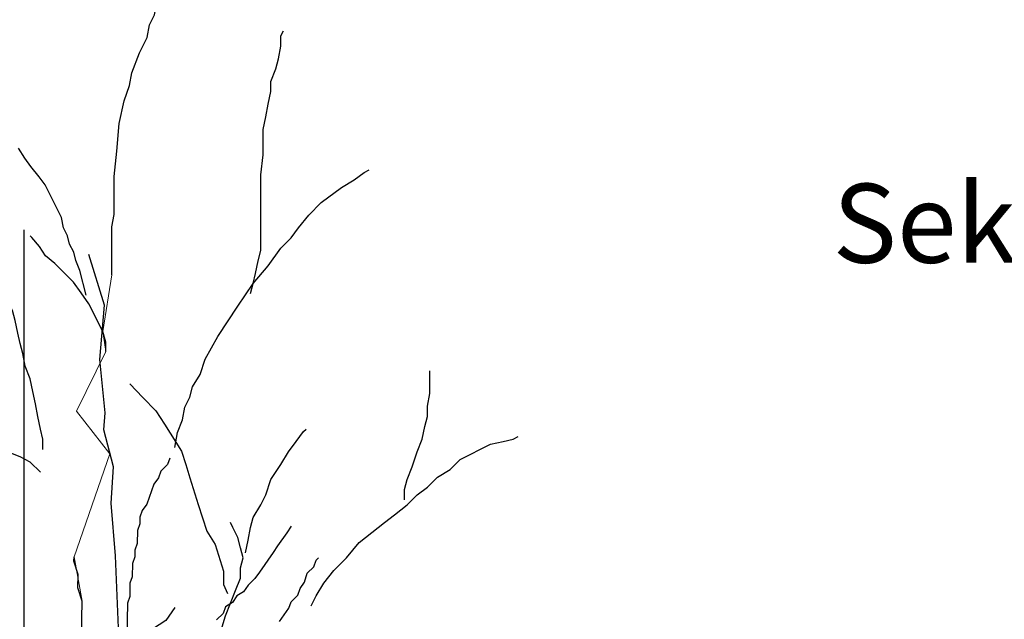
# Model space of a CAD drawing. Units: metres. Extents: x 112.7 to 131.1, y 110.5 to 123.7.
# Drawn here: x 115.6 to 119.3, y 119.4 to 121.7 of the extents above; entities that cross this region are included whole.
import ezdxf

# ---------------------------------------------------------------- set-up
doc = ezdxf.new("R2010")
doc.units = ezdxf.units.M
doc.linetypes.add('DIVIDEX2', pattern=[20, 8, -4, 0, -4, 0, -4])
for name, color, linetype in [('M-281', 3, 'Continuous'), ('M-KONN', 3, 'DIVIDEX2'), ('M-TXT', 4, 'Continuous'), ('M-WPORT', 7, 'Continuous')]:
    doc.layers.add(name, color=color, linetype=linetype)
doc.styles.add('PONF', font='arial.ttf', dxfattribs={"height": 0.15})

msp = doc.modelspace()

# ---------------------------------------------------------------- linework, layer by layer
at = {"layer": 'M-281', "color": 7}
for points in [[(115.9538, 120.7466), (115.9538, 120.9288), (115.9633, 120.9767), (115.9633, 121.1205), (115.9729, 121.2164), (115.9825, 121.3218), (116.0017, 121.4081), (116.0209, 121.4656), (116.0305, 121.5135), (116.0592, 121.5902), (116.088, 121.6477), (116.0976, 121.6957), (116.1168, 121.734), (116.1264, 121.7819), (116.1455, 121.8203), (116.1839, 121.9162), (116.1935, 121.9545)], [(116.4812, 120.6761), (116.4907, 120.7144), (116.5003, 120.7528), (116.5099, 120.8007), (116.5195, 120.8391), (116.5195, 121.1267), (116.5291, 121.2033), (116.5291, 121.2992), (116.5387, 121.3471), (116.5483, 121.3951), (116.5579, 121.443), (116.5579, 121.4814), (116.577, 121.5293), (116.5866, 121.5676), (116.5962, 121.6156), (116.5962, 121.6539), (116.6058, 121.6731)], [(115.8563, 120.67), (115.833, 120.7631), (115.8175, 120.8019), (115.8097, 120.8329), (115.7942, 120.8639), (115.7865, 120.8949), (115.771, 120.9259), (115.7632, 120.9647), (115.7012, 121.0888), (115.6779, 121.1198), (115.6469, 121.1586), (115.6236, 121.1896), (115.6003, 121.2283)], [(116.1935, 120.0913), (116.2031, 120.1489), (116.2222, 120.1968), (116.2318, 120.2447), (116.251, 120.2831), (116.2606, 120.3214), (116.2894, 120.3693), (116.3085, 120.4269), (116.3565, 120.5131), (116.4332, 120.6282), (116.4907, 120.7144), (116.5483, 120.7815), (116.5962, 120.8487), (116.6346, 120.887), (116.6633, 120.9253), (116.7017, 120.9733), (116.7496, 121.0212), (116.8264, 121.0787), (116.8743, 121.1075), (116.9127, 121.1362), (116.9318, 121.1458)], [(115.6927, 120.0844), (115.6927, 120.1228), (115.6831, 120.1611), (115.6735, 120.209), (115.6639, 120.257), (115.6543, 120.3049), (115.6447, 120.3528), (115.6256, 120.4008), (115.616, 120.4487), (115.6064, 120.487), (115.5968, 120.5254), (115.5872, 120.5733), (115.5776, 120.6117), (115.5584, 120.65), (115.5584, 120.7363), (115.5488, 120.7938), (115.5488, 120.8705), (115.5584, 120.9088), (115.5584, 120.9568)], [(115.9315, 120.456), (115.9315, 120.4911), (115.9198, 120.5321), (115.8671, 120.6375), (115.8378, 120.6785), (115.8085, 120.7195), (115.7733, 120.7546), (115.7382, 120.7898), (115.703, 120.8191), (115.6796, 120.8542), (115.6503, 120.8893), (115.6444, 120.8952)], [(115.981, 119.3764), (115.968, 119.6804), (115.9524, 119.8806), (115.9602, 120.0183), (115.9238, 120.1586), (115.929, 120.2236), (115.9082, 120.4263), (115.9264, 120.6316), (115.8671, 120.8244)], [(117.0661, 119.8934), (117.0661, 119.9318), (117.0757, 119.9701), (117.0949, 120.0181), (117.114, 120.0756), (117.1332, 120.1235), (117.1428, 120.1714), (117.1524, 120.2098), (117.1524, 120.2481), (117.162, 120.2961), (117.162, 120.3823)], [(116.0224, 120.3332), (116.0718, 120.282), (116.1213, 120.2307), (116.1539, 120.1798), (116.2193, 120.0778), (116.2351, 120.0272), (116.251, 119.9766), (116.2827, 119.8753), (116.2986, 119.8246), (116.3145, 119.774), (116.3471, 119.723), (116.3789, 119.6217), (116.378, 119.5714), (116.3941, 119.5375)], [(115.6831, 119.9981), (115.6447, 120.0365), (115.6064, 120.0557), (115.5584, 120.0748), (115.5201, 120.1036), (115.4817, 120.1228), (115.4434, 120.1324), (115.3954, 120.1515), (115.3571, 120.1707), (115.3091, 120.1899), (115.2708, 120.1995), (115.2324, 120.209), (115.194, 120.2186), (115.0694, 120.2186), (115.0214, 120.2282), (114.9735, 120.2378), (114.9351, 120.2474), (114.9256, 120.2474)], [(116.462, 119.6921), (116.4716, 119.7401), (116.4812, 119.788), (116.4907, 119.8263), (116.5195, 119.8743), (116.5387, 119.9126), (116.5579, 119.9701), (116.5962, 120.0276), (116.625, 120.0756), (116.6538, 120.1139), (116.6825, 120.1523), (116.6921, 120.1619)], [(116.7113, 119.4908), (116.7305, 119.5292), (116.7592, 119.5771), (116.7976, 119.625), (116.8455, 119.673), (116.8935, 119.7305), (116.9414, 119.7688), (116.9894, 119.8072), (117.0277, 119.8359), (117.0757, 119.8743), (117.114, 119.9126), (117.1524, 119.9414), (117.1907, 119.9797), (117.2387, 120.0085), (117.277, 120.0468), (117.3921, 120.1043), (117.4401, 120.1139), (117.4784, 120.1235), (117.4976, 120.1331)], [(116.1744, 120.0518), (116.1655, 120.0268), (116.1399, 120.0021), (116.131, 119.9771), (116.1138, 119.9522), (116.1049, 119.9272), (116.0872, 119.8771), (116.07, 119.8523), (116.0612, 119.8273), (116.0607, 119.8021), (116.0518, 119.7771), (116.0509, 119.7267), (116.0421, 119.7017), (116.0416, 119.6765), (116.0328, 119.6515), (116.0319, 119.6012), (116.023, 119.5762), (116.0221, 119.5258), (116.0132, 119.5008), (116.0073, 119.1736)], [(116.299, 119.1745), (116.3277, 119.2224), (116.3373, 119.2607), (116.3469, 119.2991), (116.3565, 119.3374), (116.3661, 119.3854), (116.3853, 119.4525), (116.4044, 119.5004), (116.4236, 119.5483), (116.4428, 119.5963), (116.4428, 119.6346), (116.4524, 119.673), (116.4428, 119.7113), (116.4332, 119.7496), (116.414, 119.788), (116.4044, 119.8072)], [(116.6354, 119.7929), (116.6182, 119.7681), (116.5837, 119.7183), (116.5664, 119.6935), (116.5147, 119.6189), (116.4975, 119.594), (116.4718, 119.5693), (116.4546, 119.5444), (116.4291, 119.5281), (116.4119, 119.5032), (116.3864, 119.4869), (116.3775, 119.4619), (116.3519, 119.4372)], [(116.1936, 119.485), (116.1591, 119.4352), (116.1081, 119.4026), (116.0736, 119.3529), (116.0391, 119.3031), (116.0046, 119.2534), (115.9869, 119.2034), (115.9692, 119.1533), (115.9348, 119.1036), (115.8994, 119.0035), (115.8817, 118.9535), (115.8472, 118.9037), (115.8463, 118.8534), (115.8304, 118.9041), (115.8414, 119.5082), (115.8255, 119.5588), (115.8264, 119.6092), (115.8105, 119.6598), (115.8108, 119.6766)], [(116.5913, 119.4315), (116.6085, 119.4564), (116.6258, 119.4813), (116.6346, 119.5063), (116.6603, 119.531), (116.6691, 119.556), (116.6863, 119.5809), (116.6954, 119.6143), (116.721, 119.639), (116.7298, 119.664), (116.7384, 119.6723)]]:
    msp.add_lwpolyline(points, dxfattribs=at)
at = {"layer": 'M-KONN'}
msp.add_lwpolyline([(115.6217, 123.698), (131.0917, 123.698), (131.0917, 112.918), (115.6217, 112.918)], close=True, dxfattribs=at)
at = {"layer": 'M-WPORT', "lineweight": 0, "ltscale": 0.1}
msp.add_lwpolyline([(115.7415, 117.5345), (115.707, 117.9491), (115.6985, 118.052), (115.6985, 118.052), (115.7914, 118.1916), (115.7914, 118.1916), (115.8179, 118.4018), (115.8463, 118.8534), (115.8304, 118.9041), (115.8359, 119.2061), (115.8414, 119.5082), (115.8108, 119.6766), (115.9469, 120.0671), (115.8199, 120.2292), (115.9315, 120.456), (115.9198, 120.5321), (115.9538, 120.7466)], dxfattribs=at)

# ---------------------------------------------------------------- texts
at = {"layer": 'M-TXT', "insert": (118.691, 121.0929), "char_height": 0.3, "attachment_point": 1, "style": 'PONF'}
msp.add_mtext_dynamic_manual_height_columns('Sektion ', width=1.432567, gutter_width=12.5, heights=[0], dxfattribs=at)

doc.saveas('drawing.dxf')
